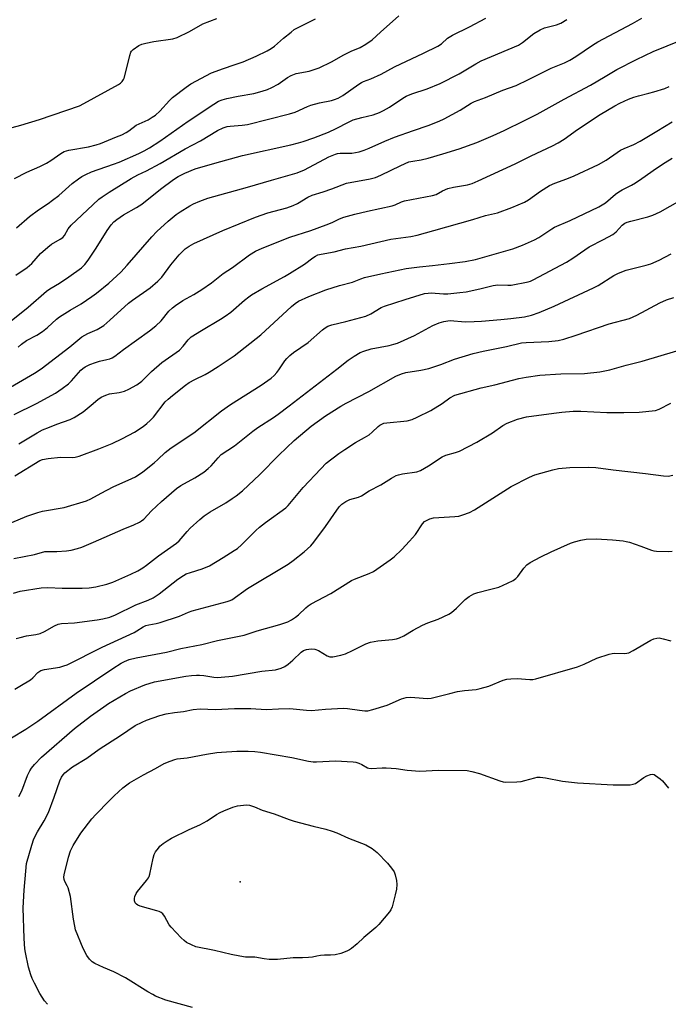
# Model space of a CAD drawing. Units: inches. Extents: x 1273767 to 1279767, y 557450 to 561450.
# Drawn here: x 1278264 to 1278497, y 559874 to 560227 of the extents above; entities that cross this region are included whole.
import ezdxf

# ---------------------------------------------------------------- set-up
doc = ezdxf.new("R2010")
doc.units = ezdxf.units.IN
doc.header["$MEASUREMENT"] = 0
doc.layers.add('ELEV-Spot Elevation', color=7, linetype='Continuous')
doc.layers.add('Undefined', color=1, linetype='Continuous')

msp = doc.modelspace()

# ---------------------------------------------------------------- linework, layer by layer
at = {"layer": 'ELEV-Spot Elevation'}
msp.add_point((1278343.44, 559917.96, 551.15), dxfattribs=at)
at = {"layer": 'Undefined'}
for points, elevation in [([(1278263.28, 560152.62), (1278267.86, 560156.61), (1278271.08, 560159.03), (1278274.57, 560161.29), (1278276.16, 560162.46), (1278278.38, 560164.21), (1278283.26, 560168.48), (1278285.51, 560170.19), (1278286.67, 560170.97), (1278288.12, 560171.74), (1278290.15, 560172.62), (1278297.99, 560175.37), (1278300.13, 560176.19), (1278307.08, 560179.23), (1278309.07, 560180.21), (1278310.95, 560181.33), (1278314.63, 560183.71), (1278324.78, 560190.89), (1278334.04, 560196.99), (1278335.77, 560197.97), (1278337.01, 560198.47), (1278338.73, 560198.95), (1278342.79, 560199.88), (1278348.38, 560200.79), (1278351.35, 560201.57), (1278353.26, 560202.22), (1278354.84, 560202.91), (1278357.11, 560204.16), (1278360.5, 560206.53), (1278361.75, 560207.26), (1278363.58, 560207.9), (1278368.2, 560208.81), (1278371.85, 560209.95), (1278376.22, 560212.15), (1278380.64, 560214.63), (1278383.32, 560215.91), (1278386.59, 560217.33), (1278388.6, 560218.52), (1278390.81, 560220.01), (1278393.86, 560222.8), (1278400.44, 560228.6)], 516), ([(1278259.86, 560188.09), (1278264.76, 560189.46), (1278271.43, 560191.46), (1278285.83, 560196.4), (1278287.41, 560197.17), (1278299.87, 560203.96), (1278300.54, 560204.47), (1278301.11, 560205.09), (1278301.58, 560205.78), (1278301.81, 560206.3), (1278302.96, 560210.46), (1278303.89, 560214.47), (1278304.26, 560215.55), (1278304.55, 560216.01), (1278305.12, 560216.59), (1278307.15, 560218.06), (1278308.19, 560218.52), (1278309.61, 560218.86), (1278312.53, 560219.39), (1278319.27, 560220.41), (1278320.94, 560220.87), (1278325.31, 560223.01), (1278330.11, 560225.75), (1278335.09, 560227.72)], 512), ([(1278261.38, 560119.24), (1278267.43, 560124.12), (1278274.03, 560129.92), (1278275.15, 560130.69), (1278278.64, 560132.76), (1278282.06, 560134.96), (1278286.5, 560138.27), (1278287.73, 560139.44), (1278288.96, 560141.02), (1278291.85, 560145.33), (1278295.76, 560151.57), (1278297.26, 560153.7), (1278298.14, 560154.69), (1278299.2, 560155.57), (1278301.65, 560157.22), (1278306.25, 560159.83), (1278308.17, 560161.07), (1278314.89, 560166.41), (1278319.57, 560169.87), (1278321.27, 560171), (1278323.63, 560172.22), (1278327.38, 560173.71), (1278334.35, 560175.83), (1278344.29, 560178.52), (1278361.63, 560182.4), (1278364.44, 560183.07), (1278366.1, 560183.57), (1278369.95, 560184.85), (1278375.14, 560186.9), (1278377.98, 560188.2), (1278382.42, 560190.55), (1278384.03, 560191.28), (1278387.15, 560192.21), (1278391.27, 560193.11), (1278393.5, 560193.94), (1278394.97, 560194.66), (1278397.07, 560195.89), (1278401.83, 560199.12), (1278403.06, 560199.82), (1278405.13, 560200.7), (1278410.62, 560202.4), (1278415.29, 560204.38), (1278422.05, 560207.83), (1278428.03, 560211.47), (1278429.98, 560212.5), (1278443.37, 560218.11), (1278444.8, 560219.03), (1278448.84, 560222.36), (1278451.13, 560223.68), (1278452.69, 560224.28), (1278457, 560225.37), (1278458.54, 560226), (1278460.68, 560227.27)], 520), ([(1278262.57, 560170.31), (1278266.95, 560172.52), (1278271.64, 560174.61), (1278274.02, 560175.84), (1278275.56, 560176.72), (1278279.16, 560179.21), (1278280.39, 560179.96), (1278281.15, 560180.25), (1278282.01, 560180.47), (1278289.08, 560181.66), (1278291.77, 560182.34), (1278293.39, 560182.9), (1278299.09, 560185.18), (1278301.02, 560186), (1278302.58, 560186.77), (1278303.53, 560187.37), (1278306.15, 560189.37), (1278310.48, 560191.39), (1278311.95, 560192.25), (1278313.13, 560193.04), (1278314.63, 560194.42), (1278318.14, 560198.28), (1278319.17, 560199.3), (1278324.07, 560203.08), (1278325.75, 560204.27), (1278333.26, 560208.14), (1278337.52, 560209.77), (1278341.38, 560211.03), (1278344.62, 560212.19), (1278349.28, 560214.17), (1278353.19, 560216.03), (1278354.62, 560216.94), (1278355.77, 560217.78), (1278359.02, 560220.67), (1278361.74, 560222.84), (1278362.91, 560223.69), (1278364.35, 560224.48), (1278370.52, 560227.55)], 514), ([(1278262.94, 560135.58), (1278267.01, 560138.35), (1278268.75, 560139.83), (1278271.9, 560143.35), (1278274.45, 560145.64), (1278275.84, 560146.68), (1278278.89, 560148.48), (1278279.84, 560149.15), (1278280.43, 560149.79), (1278281.81, 560152.19), (1278282.86, 560153.53), (1278290.6, 560160.89), (1278292.77, 560162.82), (1278293.93, 560163.69), (1278296.53, 560165.4), (1278304.43, 560170.27), (1278306.73, 560171.55), (1278309.91, 560173.08), (1278314.82, 560175.65), (1278323.79, 560180.96), (1278329.29, 560183.85), (1278335.39, 560187.47), (1278337.42, 560188.47), (1278338.78, 560188.9), (1278339.92, 560189.11), (1278344.21, 560189.38), (1278346.17, 560189.68), (1278361.17, 560193.44), (1278363.21, 560194.1), (1278367.59, 560196.06), (1278368.9, 560196.56), (1278371.93, 560197.39), (1278376.32, 560198.25), (1278377.37, 560198.57), (1278378.63, 560199.08), (1278380.34, 560200.08), (1278386.02, 560204.12), (1278387, 560204.73), (1278387.79, 560205.09), (1278390.35, 560206.01), (1278394.13, 560207.74), (1278398.89, 560210.37), (1278409.28, 560215.21), (1278414.41, 560217.79), (1278415.73, 560218.63), (1278417.93, 560220.6), (1278419.64, 560221.76), (1278425.81, 560224.69), (1278431.63, 560227.86)], 518), ([(1278263.78, 560109.73), (1278264.99, 560110.89), (1278266.86, 560112.11), (1278270.59, 560114.13), (1278272.58, 560115.34), (1278274.39, 560116.8), (1278277.58, 560119.77), (1278278.7, 560120.69), (1278282.45, 560123.02), (1278286.41, 560125.27), (1278290.32, 560127.94), (1278291.97, 560129.16), (1278296.42, 560132.79), (1278300.62, 560136.66), (1278302.95, 560139.2), (1278311.8, 560149.41), (1278313.61, 560151.27), (1278317.68, 560154.96), (1278320.54, 560157.32), (1278321.97, 560158.31), (1278325.45, 560160.47), (1278326.71, 560161.16), (1278329.03, 560162.21), (1278331.9, 560163.23), (1278346.17, 560167.18), (1278354.7, 560169.71), (1278363.9, 560172.32), (1278366.6, 560173.43), (1278375.34, 560178.07), (1278377.64, 560179.05), (1278378.37, 560179.22), (1278379.37, 560179.33), (1278382.47, 560179.33), (1278383.6, 560179.4), (1278386.24, 560179.91), (1278387.94, 560180.41), (1278389.82, 560181.19), (1278395.35, 560183.72), (1278398.89, 560185.12), (1278405.71, 560187.56), (1278411, 560189.27), (1278414.87, 560190.82), (1278416.72, 560191.72), (1278422.42, 560194.77), (1278426.4, 560197.28), (1278427.56, 560197.92), (1278431.52, 560199.32), (1278437.78, 560202.03), (1278442.5, 560203.68), (1278446.96, 560205.8), (1278452.16, 560208.46), (1278455.06, 560209.85), (1278459.91, 560211.79), (1278461.72, 560212.75), (1278463.99, 560214.09), (1278469.88, 560218.17), (1278471.77, 560219.36), (1278484.28, 560225.9), (1278487.6, 560227.81)], 522), ([(1278258.24, 560093.73), (1278269.75, 560100.4), (1278272.1, 560102.02), (1278282.35, 560109.84), (1278286.64, 560113.49), (1278288.83, 560114.71), (1278292.14, 560116.07), (1278294.57, 560117.6), (1278296.71, 560119.42), (1278303.48, 560125.53), (1278304.87, 560126.59), (1278311.22, 560131.05), (1278314, 560133.45), (1278315.36, 560134.87), (1278318.67, 560139.36), (1278321.65, 560142.95), (1278323.78, 560145.02), (1278325.17, 560146.05), (1278326.9, 560146.94), (1278337.25, 560151.63), (1278348.99, 560156.43), (1278353.47, 560157.92), (1278360.19, 560159.72), (1278362.54, 560160.59), (1278364.06, 560161.32), (1278367.78, 560163.59), (1278369.28, 560164.33), (1278373.3, 560165.52), (1278376.39, 560166.53), (1278381.63, 560168.58), (1278390.09, 560170.19), (1278392.1, 560170.7), (1278393.98, 560171.49), (1278401.08, 560174.94), (1278404.04, 560176.21), (1278405.44, 560176.54), (1278408.42, 560177.01), (1278410.93, 560177.56), (1278416.21, 560179.08), (1278422.1, 560180.94), (1278428.35, 560183.24), (1278434.25, 560185.71), (1278438.18, 560187.51), (1278445.51, 560191.06), (1278450.04, 560193.4), (1278459.78, 560198.79), (1278469.17, 560203.81), (1278474.45, 560206.93), (1278478.7, 560209.34), (1278485.71, 560213), (1278491.62, 560215.87), (1278501.74, 560219.89)], 524), ([(1278262.37, 560085.65), (1278270.47, 560089.53), (1278277.2, 560093.31), (1278279.59, 560094.95), (1278281.91, 560096.67), (1278282.93, 560097.69), (1278286.35, 560101.55), (1278286.98, 560102.09), (1278287.89, 560102.68), (1278289.59, 560103.53), (1278291.63, 560104.31), (1278292.99, 560104.72), (1278295.61, 560105.31), (1278296.74, 560105.64), (1278297.52, 560105.99), (1278298.52, 560106.57), (1278301.58, 560108.89), (1278310.91, 560115.59), (1278313.22, 560117.4), (1278315.13, 560119.23), (1278317.93, 560122.67), (1278319.17, 560123.86), (1278320.29, 560124.77), (1278322.96, 560126.52), (1278326.84, 560128.64), (1278329.77, 560130.41), (1278333.25, 560132.91), (1278337.38, 560136.25), (1278340.75, 560138.39), (1278346.84, 560142.91), (1278349.02, 560144.22), (1278351.35, 560145.32), (1278361.33, 560149.25), (1278368.9, 560151.61), (1278374.38, 560153.63), (1278376.53, 560154.51), (1278379.15, 560155.8), (1278380.71, 560156.38), (1278384.6, 560157.45), (1278389.23, 560158.58), (1278398.04, 560160.45), (1278399.05, 560160.8), (1278401.36, 560161.91), (1278402.48, 560162.26), (1278412.53, 560164.15), (1278413.78, 560164.58), (1278416.14, 560165.89), (1278417.99, 560166.66), (1278420, 560167.13), (1278425.03, 560168.05), (1278426.73, 560168.53), (1278428.94, 560169.4), (1278442.15, 560175.52), (1278447.94, 560178.47), (1278455.52, 560181.98), (1278457.56, 560183.08), (1278459.73, 560184.42), (1278464.52, 560187.85), (1278472.71, 560193.25), (1278477.95, 560196.37), (1278479.72, 560197.34), (1278482.78, 560198.78), (1278484.7, 560199.49), (1278486.4, 560200), (1278490.17, 560200.86), (1278491.88, 560201.32), (1278495.81, 560202.55), (1278497.39, 560203.27)], 526), ([(1278264.05, 560075.12), (1278270.61, 560079.05), (1278272.59, 560080.07), (1278275.03, 560081.11), (1278277.76, 560082.19), (1278282.45, 560083.81), (1278283.97, 560084.53), (1278287.13, 560086.61), (1278290, 560088.93), (1278292.44, 560091.03), (1278293.65, 560091.83), (1278295.23, 560092.52), (1278296.58, 560092.98), (1278300.03, 560093.47), (1278301.98, 560094), (1278303.57, 560094.72), (1278306.4, 560096.27), (1278308.21, 560097.6), (1278311.67, 560101.03), (1278315.41, 560104.22), (1278321.68, 560108.75), (1278323.06, 560110.14), (1278324.89, 560112.45), (1278325.96, 560113.42), (1278329.57, 560115.73), (1278336.45, 560119.78), (1278338.14, 560120.87), (1278340.14, 560122.36), (1278345.07, 560126.61), (1278346.61, 560127.84), (1278347.54, 560128.49), (1278351.22, 560130.73), (1278359.45, 560135.17), (1278361.23, 560136.2), (1278366.56, 560139.53), (1278369.55, 560141.82), (1278370.47, 560142.43), (1278371.41, 560142.84), (1278372.51, 560143.13), (1278377.16, 560143.92), (1278381.27, 560145.03), (1278386.83, 560146.03), (1278397.6, 560148.51), (1278404.67, 560149.5), (1278406.95, 560150), (1278412.98, 560151.62), (1278426.98, 560155.56), (1278431.57, 560156.96), (1278435.86, 560158.02), (1278440.98, 560159.87), (1278445.56, 560161.77), (1278446.89, 560162.57), (1278451.2, 560165.79), (1278454.48, 560167.77), (1278456.42, 560168.64), (1278460.7, 560170.18), (1278463.33, 560171.26), (1278472.11, 560175.31), (1278474.84, 560176.81), (1278478.81, 560179.66), (1278480.01, 560180.42), (1278481.28, 560181.03), (1278484.76, 560182.44), (1278487.06, 560183.64), (1278493, 560187.32), (1278498.54, 560190.57)], 528), ([(1278262.61, 560063.58), (1278271.56, 560069.11), (1278272.59, 560069.51), (1278274.64, 560069.83), (1278279.08, 560070.27), (1278283.17, 560070.16), (1278284.29, 560070.34), (1278285.67, 560070.69), (1278292.82, 560073.34), (1278297.54, 560075.23), (1278301.24, 560077.01), (1278305.52, 560079.32), (1278308.65, 560081.33), (1278310, 560082.33), (1278311.21, 560083.41), (1278312.34, 560084.65), (1278316.63, 560090.11), (1278317.64, 560091.14), (1278319.19, 560092.45), (1278323.93, 560096.19), (1278325.21, 560097.1), (1278327.17, 560098.22), (1278330.88, 560100), (1278332.4, 560100.84), (1278335.61, 560102.82), (1278341.35, 560106.7), (1278350.92, 560114.24), (1278361.9, 560124.39), (1278363.22, 560125.45), (1278364.41, 560126.22), (1278368.16, 560127.98), (1278374.23, 560130.34), (1278379.13, 560131.85), (1278383.76, 560133.14), (1278386.76, 560134.3), (1278388.13, 560134.71), (1278394.02, 560136.07), (1278403.01, 560137.99), (1278407.81, 560138.62), (1278412.47, 560139.04), (1278418.64, 560139.77), (1278424.27, 560140.53), (1278427.88, 560141.26), (1278430.41, 560141.9), (1278441.38, 560145.08), (1278444.84, 560146.33), (1278449.08, 560148.26), (1278450.6, 560149.13), (1278455.3, 560152.23), (1278456.32, 560152.81), (1278461.9, 560155.16), (1278472.24, 560160.06), (1278474.56, 560161.59), (1278478.18, 560164.67), (1278479.31, 560165.53), (1278480.5, 560166.23), (1278483.95, 560167.92), (1278485.37, 560168.75), (1278487.6, 560170.23), (1278492.88, 560173.96), (1278496.03, 560176.06), (1278498.47, 560177.57)], 530), ([(1278259.31, 560045.95), (1278266.99, 560049.15), (1278270.88, 560050.47), (1278272.61, 560050.88), (1278280.29, 560052.28), (1278288.37, 560054.65), (1278289.91, 560055.31), (1278293.57, 560057.4), (1278297.96, 560059.64), (1278304.65, 560062.62), (1278305.94, 560063.29), (1278308.57, 560065), (1278312.68, 560068.28), (1278313.99, 560069.41), (1278316.62, 560071.92), (1278318.68, 560073.64), (1278326.9, 560079.06), (1278336.85, 560086.97), (1278340.04, 560089.17), (1278351.06, 560096.08), (1278354.65, 560098.7), (1278355.74, 560099.66), (1278356.68, 560100.69), (1278357.35, 560101.59), (1278359.48, 560104.87), (1278360.22, 560105.75), (1278361.28, 560106.78), (1278362.65, 560107.87), (1278367.87, 560111.4), (1278373.07, 560116.01), (1278374, 560116.7), (1278375, 560117.28), (1278376.37, 560117.79), (1278381.41, 560118.97), (1278388.56, 560120.91), (1278390.4, 560121.74), (1278394.11, 560123.99), (1278395.29, 560124.53), (1278402.66, 560126.89), (1278409.6, 560128.97), (1278410.95, 560129.19), (1278412.06, 560129.24), (1278416.44, 560128.91), (1278418.02, 560128.87), (1278422.28, 560129.33), (1278424.57, 560129.67), (1278429.51, 560130.69), (1278434.32, 560131.94), (1278435.92, 560132.11), (1278439.5, 560132), (1278440.67, 560132.07), (1278446.79, 560133.25), (1278447.64, 560133.49), (1278448.67, 560133.93), (1278460.63, 560140.31), (1278462.83, 560141.66), (1278467.12, 560144.72), (1278468.74, 560145.77), (1278473.87, 560148.35), (1278477.16, 560150.14), (1278477.86, 560150.63), (1278478.41, 560151.14), (1278480.6, 560153.59), (1278481.55, 560154.29), (1278482.3, 560154.61), (1278483.62, 560155.02), (1278489.72, 560156.49), (1278491.59, 560157.14), (1278494.14, 560158.38), (1278504.06, 560163.91)], 532), ([(1278262.27, 560033.89), (1278269.71, 560035.42), (1278273.46, 560036.41), (1278274.51, 560036.5), (1278277.67, 560036.49), (1278281.15, 560036.75), (1278282.88, 560036.96), (1278285.08, 560037.48), (1278286.73, 560038.05), (1278290.82, 560039.76), (1278301.54, 560044.49), (1278305.37, 560045.97), (1278307.41, 560046.98), (1278308.1, 560047.43), (1278308.88, 560048.09), (1278311.73, 560051.06), (1278315.21, 560054.34), (1278320.62, 560059.05), (1278322.25, 560060.12), (1278327.19, 560062.84), (1278330.46, 560064.97), (1278332, 560066.21), (1278333.04, 560067.17), (1278335.54, 560070.12), (1278336.71, 560071.26), (1278341.47, 560074.37), (1278348.02, 560079.58), (1278349.85, 560080.95), (1278355.49, 560084.56), (1278357.16, 560085.73), (1278361.12, 560088.69), (1278373.49, 560098.33), (1278378.23, 560101.86), (1278382.24, 560105.08), (1278384.36, 560106.5), (1278386.55, 560107.81), (1278387.85, 560108.33), (1278390.55, 560109.15), (1278396.98, 560110.39), (1278398.58, 560110.79), (1278399.89, 560111.21), (1278406.06, 560114.01), (1278412.6, 560117.52), (1278414.9, 560118.53), (1278416.54, 560119), (1278417.97, 560119.25), (1278418.83, 560119.31), (1278424.25, 560118.91), (1278427.46, 560118.97), (1278430.11, 560119.13), (1278437.04, 560119.64), (1278440.66, 560120.02), (1278445.55, 560120.65), (1278447.98, 560121.21), (1278450.73, 560122.21), (1278456.13, 560124.43), (1278470.26, 560131.03), (1278471.93, 560131.92), (1278477.53, 560135.47), (1278479.23, 560136.37), (1278481.98, 560137.37), (1278489.11, 560139.18), (1278490.81, 560139.69), (1278493.83, 560140.97), (1278498.12, 560143.25)], 534), ([(1278262.13, 560021.54), (1278264.55, 560022.19), (1278272.09, 560023.43), (1278274.48, 560023.56), (1278279.64, 560023.27), (1278286.81, 560023.33), (1278289.31, 560023.46), (1278291.69, 560023.8), (1278295.69, 560024.73), (1278297.84, 560025.46), (1278304.27, 560028.31), (1278306.72, 560029.55), (1278308.58, 560030.64), (1278309.89, 560031.52), (1278314.23, 560034.89), (1278320.67, 560039.4), (1278321.55, 560040.25), (1278324.46, 560043.59), (1278325.59, 560044.77), (1278329.05, 560047.94), (1278330.6, 560049.23), (1278332.67, 560050.67), (1278338.3, 560053.97), (1278340.67, 560055.46), (1278342.06, 560056.44), (1278344.34, 560058.25), (1278350.6, 560064.13), (1278357.33, 560071.06), (1278362.88, 560076.3), (1278368.92, 560081.43), (1278374.05, 560085.1), (1278379.62, 560088.57), (1278381.55, 560089.63), (1278389.67, 560093.81), (1278399.33, 560099.41), (1278401.37, 560100.26), (1278402.91, 560100.72), (1278408.26, 560101.51), (1278411.13, 560102.11), (1278415.53, 560103.58), (1278420.35, 560105.52), (1278427.07, 560107.49), (1278430.67, 560108.37), (1278439.06, 560110.04), (1278444.41, 560111.32), (1278446.13, 560111.5), (1278454.21, 560111.81), (1278457.59, 560112.22), (1278459.57, 560112.66), (1278464.07, 560114.02), (1278475.94, 560118.09), (1278483.17, 560120.11), (1278485.82, 560121.27), (1278494.12, 560125.64), (1278496.5, 560126.76), (1278499.05, 560127.6)], 536), ([(1278263.14, 560005.23), (1278264.5, 560005.66), (1278266.8, 560006.15), (1278270.17, 560006.63), (1278271.75, 560007.07), (1278273.3, 560007.72), (1278276.89, 560009.8), (1278278.23, 560010.38), (1278279.36, 560010.57), (1278283.99, 560010.86), (1278292.13, 560011.95), (1278294.18, 560012.26), (1278296.67, 560012.93), (1278298.81, 560013.76), (1278306.11, 560017.27), (1278310.45, 560019.02), (1278312.28, 560019.89), (1278314.47, 560021.24), (1278321.07, 560026.5), (1278323.12, 560027.89), (1278324.09, 560028.39), (1278325.62, 560028.97), (1278329.91, 560030.25), (1278332.43, 560031.36), (1278337.43, 560034.27), (1278341.33, 560036.76), (1278342.48, 560037.57), (1278343.95, 560038.85), (1278349.12, 560043.94), (1278350.46, 560045.17), (1278352.62, 560046.86), (1278359.82, 560052.14), (1278360.76, 560052.95), (1278366.12, 560059.37), (1278372.39, 560066.14), (1278374.39, 560068.1), (1278378.94, 560071.61), (1278380.99, 560073.06), (1278384.91, 560075.58), (1278388.07, 560077.32), (1278389.72, 560078.37), (1278390.8, 560079.24), (1278393, 560081.34), (1278393.63, 560081.82), (1278394.33, 560082.2), (1278395.09, 560082.46), (1278396.09, 560082.64), (1278403.38, 560083.39), (1278405.21, 560083.86), (1278407.03, 560084.63), (1278411.94, 560087.06), (1278415.97, 560089.56), (1278418.78, 560091.59), (1278420.57, 560092.5), (1278430.02, 560095.15), (1278434.9, 560096.3), (1278443.52, 560098.54), (1278446.09, 560099.02), (1278450.96, 560099.69), (1278458.51, 560100.16), (1278467.08, 560100.37), (1278472.52, 560100.92), (1278476.12, 560101.61), (1278482.02, 560103.26), (1278487.73, 560104.71), (1278500.12, 560108.45)], 538), ([(1278262.62, 559987.06), (1278264.42, 559988.09), (1278268.2, 559990.45), (1278269.08, 559991.19), (1278270.85, 559993.02), (1278271.93, 559993.73), (1278273.26, 559994.13), (1278278.73, 559995.01), (1278280.17, 559995.38), (1278281.42, 559995.85), (1278293.99, 560002.11), (1278305.44, 560007.39), (1278306.44, 560007.95), (1278308.63, 560009.4), (1278309.6, 560009.85), (1278310.66, 560010.14), (1278313.39, 560010.6), (1278314.77, 560010.93), (1278321.67, 560013.24), (1278324.92, 560014.67), (1278326.23, 560015.16), (1278338.79, 560018.47), (1278339.6, 560018.73), (1278340.53, 560019.17), (1278346.14, 560023.14), (1278360.71, 560031.89), (1278362.52, 560033.23), (1278366.4, 560036.39), (1278368.81, 560038.54), (1278369.92, 560039.8), (1278374.05, 560045.39), (1278379.04, 560052.47), (1278380, 560053.39), (1278381.35, 560054.36), (1278382.07, 560054.79), (1278382.85, 560055.12), (1278385.93, 560056), (1278386.99, 560056.44), (1278389.82, 560058.27), (1278393.93, 560060.37), (1278397.77, 560062.78), (1278399.44, 560063.69), (1278400.25, 560063.97), (1278401.71, 560064.28), (1278406.83, 560065.05), (1278408.15, 560065.49), (1278411.08, 560067.25), (1278415.94, 560070.46), (1278417.25, 560070.97), (1278420.79, 560071.95), (1278422.13, 560072.42), (1278428.39, 560075.69), (1278434.03, 560079.04), (1278437.79, 560081.66), (1278439.25, 560082.5), (1278443.04, 560083.97), (1278446.18, 560084.77), (1278455.98, 560086.14), (1278458.91, 560086.47), (1278462.94, 560086.76), (1278465.7, 560086.82), (1278475.02, 560086.28), (1278481.11, 560086.28), (1278486.71, 560086.47), (1278492.52, 560087.1), (1278493.87, 560087.53), (1278498.07, 560089.66)], 540), ([(1278261.46, 559969.59), (1278266.54, 559972.74), (1278270.92, 559975.59), (1278284.6, 559985.59), (1278297.81, 559994.49), (1278300.76, 559996.36), (1278301.99, 559997.03), (1278303.72, 559997.73), (1278306.18, 559998.36), (1278317.1, 560000.29), (1278322.21, 560001.61), (1278329.7, 560003.12), (1278335.38, 560004.51), (1278344.87, 560006.43), (1278349.57, 560007.97), (1278357.67, 560010.22), (1278360.63, 560011.25), (1278361.91, 560011.94), (1278363.38, 560012.9), (1278364.39, 560013.77), (1278367, 560016.28), (1278367.83, 560016.94), (1278368.97, 560017.69), (1278376.01, 560021.37), (1278383.48, 560026.03), (1278384.54, 560026.52), (1278389.74, 560028.58), (1278391.34, 560029.32), (1278397.35, 560033.42), (1278398.69, 560034.54), (1278401.47, 560037.18), (1278404.3, 560040.18), (1278406.36, 560042.56), (1278408.95, 560046.39), (1278409.68, 560047.17), (1278410.32, 560047.64), (1278411.53, 560048.22), (1278412.9, 560048.55), (1278420.5, 560049), (1278421.94, 560049.17), (1278423.34, 560049.56), (1278425.8, 560050.47), (1278427.61, 560051.44), (1278440.73, 560059.8), (1278447.28, 560063.13), (1278449.18, 560063.93), (1278455.72, 560065.8), (1278457.73, 560066.25), (1278461.76, 560066.65), (1278468.39, 560066.76), (1278471.07, 560066.59), (1278477.35, 560065.75), (1278488.98, 560064.46), (1278495.34, 560063.58), (1278497.06, 560063.54), (1278498.71, 560063.81)], 542), ([(1278264.04, 559948.5), (1278265.1, 559950.6), (1278267.22, 559956.11), (1278267.98, 559957.71), (1278268.56, 559958.73), (1278269.72, 559960.08), (1278272.25, 559962.62), (1278284.06, 559972.93), (1278289.83, 559977.43), (1278294.59, 559980.78), (1278296.3, 559981.9), (1278302.33, 559985.52), (1278304.14, 559986.49), (1278309.25, 559988.65), (1278312.75, 559989.68), (1278324.05, 559991.73), (1278326.05, 559991.99), (1278327.79, 559992.12), (1278328.9, 559992.11), (1278330.5, 559991.92), (1278334.05, 559991.33), (1278335.19, 559991.26), (1278336.66, 559991.32), (1278340.77, 559991.72), (1278351.26, 559993.53), (1278356.22, 559994.03), (1278358.22, 559994.61), (1278359.54, 559995.22), (1278360.67, 559996.06), (1278362.39, 559997.53), (1278365.32, 560000.38), (1278366.23, 560000.96), (1278367.28, 560001.32), (1278368.91, 560001.58), (1278370.26, 560001.4), (1278371.56, 560000.92), (1278374.76, 559998.99), (1278375.7, 559998.71), (1278376.79, 559998.71), (1278379.65, 559999.24), (1278381.29, 559999.72), (1278383.81, 560000.88), (1278388.58, 560003.28), (1278390.24, 560003.93), (1278392.86, 560004.46), (1278398.13, 560004.83), (1278399.56, 560005.12), (1278400.67, 560005.45), (1278402.18, 560006.19), (1278405.52, 560008.26), (1278408.97, 560009.98), (1278410.86, 560010.83), (1278414.57, 560012.22), (1278418.38, 560013.93), (1278419.33, 560014.6), (1278421.09, 560016.15), (1278424.19, 560019.26), (1278425.61, 560020.27), (1278427.37, 560021.3), (1278428.71, 560021.8), (1278432.93, 560022.8), (1278436.28, 560023.72), (1278439.43, 560025.1), (1278441.49, 560026.11), (1278442.36, 560026.72), (1278443.11, 560027.44), (1278445.23, 560030.43), (1278446.38, 560031.66), (1278447.59, 560032.47), (1278451.43, 560034.6), (1278455.05, 560036.34), (1278462.07, 560039.44), (1278463.45, 560039.93), (1278465.67, 560040.49), (1278467.65, 560040.86), (1278471.18, 560040.95), (1278477.13, 560040.7), (1278480.89, 560040.27), (1278482.03, 560040.09), (1278483.15, 560039.79), (1278487.28, 560038.38), (1278491.13, 560036.95), (1278491.97, 560036.73), (1278492.85, 560036.62), (1278497.03, 560036.5), (1278498.49, 560036.6)], 544), ([(1278274.31, 559874), (1278273.34, 559875.27), (1278271.66, 559877.92), (1278269.65, 559881.6), (1278268.85, 559883.21), (1278268.37, 559884.56), (1278267.57, 559887.32), (1278266.47, 559892.53), (1278266.26, 559893.95), (1278265.93, 559897.62), (1278265.58, 559908.56), (1278265.95, 559914.96), (1278266.53, 559921.8), (1278266.87, 559924.47), (1278268.71, 559931.06), (1278269.44, 559933.32), (1278270.78, 559935.88), (1278273.17, 559939.8), (1278274.76, 559942.81), (1278276.8, 559948.32), (1278278.73, 559954.22), (1278279.34, 559955.5), (1278279.97, 559956.38), (1278280.58, 559956.99), (1278283.38, 559959.17), (1278288.49, 559962.34), (1278292.92, 559965.51), (1278300.58, 559970.5), (1278305.79, 559974), (1278308.28, 559975.27), (1278309.86, 559975.95), (1278314.68, 559977.58), (1278316.98, 559978.16), (1278319.9, 559978.66), (1278323.16, 559979.09), (1278326.64, 559979.81), (1278329.18, 559980.03), (1278334.69, 559979.73), (1278341.45, 559980.07), (1278347.27, 559980.07), (1278352.86, 559979.82), (1278357.2, 559980.03), (1278361.36, 559980.09), (1278362.55, 559980.04), (1278367.28, 559979.49), (1278369.06, 559979.39), (1278374.06, 559979.91), (1278380.62, 559980.27), (1278382.04, 559980.13), (1278386.25, 559979.48), (1278388.23, 559979.33), (1278389.35, 559979.35), (1278391.07, 559979.73), (1278396.18, 559981.29), (1278401.4, 559983.56), (1278403.04, 559984.03), (1278404.71, 559984.2), (1278409.13, 559983.8), (1278410.87, 559983.76), (1278412.03, 559983.86), (1278418.67, 559985.57), (1278421.46, 559986.21), (1278423.98, 559986.63), (1278428.21, 559986.99), (1278429.61, 559987.25), (1278432.66, 559988.15), (1278437.83, 559990.24), (1278439.21, 559990.64), (1278440.6, 559990.79), (1278442.85, 559990.87), (1278447.47, 559990.49), (1278448.53, 559990.58), (1278449.63, 559990.8), (1278464.53, 559995.05), (1278466.97, 559996), (1278471.51, 559998.23), (1278475.89, 559999.62), (1278476.99, 559999.9), (1278477.83, 560000.01), (1278481.47, 559999.9), (1278482.21, 559999.97), (1278482.9, 560000.13), (1278484.46, 560000.91), (1278490.81, 560004.68), (1278491.86, 560005.14), (1278492.94, 560005.42), (1278493.81, 560005.43), (1278495.22, 560005.15), (1278498.02, 560004.37)], 546), ([(1278326.4, 559872.91), (1278316.82, 559875.45), (1278313.13, 559876.97), (1278312.11, 559877.46), (1278310.35, 559878.48), (1278302.32, 559883.46), (1278298.19, 559885.63), (1278294.51, 559887.15), (1278291.37, 559888.63), (1278290.43, 559889.25), (1278289.41, 559890.18), (1278288.47, 559891.56), (1278287.14, 559894.05), (1278284.45, 559900.74), (1278284.11, 559902), (1278283.66, 559904.53), (1278282.61, 559912.73), (1278281.8, 559915.75), (1278281.46, 559916.53), (1278280.62, 559918.02), (1278280.32, 559918.79), (1278280.23, 559919.6), (1278280.35, 559920.46), (1278281.91, 559926.79), (1278282.66, 559929.01), (1278283.62, 559930.95), (1278286.37, 559935.4), (1278290.32, 559940.51), (1278291.66, 559942.09), (1278296.44, 559947.03), (1278298.33, 559948.84), (1278301.44, 559951.61), (1278302.8, 559952.75), (1278303.76, 559953.41), (1278308.77, 559956.35), (1278313.1, 559958.57), (1278316.16, 559960.36), (1278318.35, 559961.28), (1278320.03, 559961.88), (1278320.88, 559962.1), (1278324.43, 559962.4), (1278331.42, 559963.72), (1278335.09, 559964.31), (1278336.81, 559964.5), (1278342.34, 559964.81), (1278346.39, 559964.81), (1278348.72, 559964.69), (1278350.76, 559964.43), (1278362.02, 559962.51), (1278368.01, 559961.25), (1278369.72, 559961.02), (1278370.86, 559960.96), (1278377.74, 559961.38), (1278384.09, 559960.99), (1278384.94, 559960.83), (1278386.04, 559960.47), (1278387.11, 559960.02), (1278389.21, 559958.84), (1278389.7, 559958.67), (1278390.49, 559958.55), (1278394.44, 559958.85), (1278395.91, 559958.83), (1278399.46, 559958.56), (1278403.42, 559958.02), (1278407.9, 559957.67), (1278414.61, 559957.98), (1278424.98, 559957.9), (1278426.65, 559957.57), (1278429.4, 559956.83), (1278436.69, 559954.13), (1278437.83, 559953.82), (1278438.69, 559953.75), (1278442.8, 559953.84), (1278444.26, 559953.94), (1278445.65, 559954.25), (1278449.2, 559955.3), (1278450.02, 559955.44), (1278451.1, 559955.47), (1278453.05, 559955.28), (1278459.12, 559954.05), (1278464.47, 559953.44), (1278477.28, 559952.75), (1278483.42, 559952.79), (1278484.56, 559952.94), (1278485.36, 559953.27), (1278488.38, 559955.42), (1278489.36, 559956.01), (1278490.71, 559956.5), (1278491.51, 559956.56), (1278492.03, 559956.41), (1278492.53, 559956.15), (1278494.2, 559954.93), (1278494.99, 559954.12), (1278497.17, 559951.5)], 548)]:
    msp.add_lwpolyline(points, dxfattribs=dict(at, elevation=elevation))
at = {"layer": 'Undefined', "elevation": 550}
msp.add_lwpolyline([(1278375.94, 559891.62), (1278373.71, 559891.6), (1278372.36, 559891.49), (1278371.02, 559891.29), (1278369.39, 559890.92), (1278367.95, 559890.77), (1278365.91, 559890.69), (1278362.46, 559890.71), (1278356.91, 559890.1), (1278353.86, 559890.08), (1278352.1, 559890.3), (1278348.78, 559890.87), (1278345.36, 559890.97), (1278343.39, 559891.24), (1278340.3, 559891.83), (1278334.24, 559893.31), (1278327.58, 559894.63), (1278326.01, 559895.28), (1278324.29, 559896.22), (1278323.36, 559896.85), (1278322.3, 559897.84), (1278318.69, 559901.62), (1278318.05, 559902.57), (1278316.34, 559905.57), (1278315.7, 559906.41), (1278315.14, 559906.94), (1278314.41, 559907.31), (1278313.6, 559907.59), (1278307.55, 559909.26), (1278306.83, 559909.56), (1278306.26, 559909.94), (1278305.87, 559910.43), (1278305.62, 559911.15), (1278305.57, 559911.93), (1278305.73, 559912.73), (1278306.14, 559913.75), (1278306.63, 559914.5), (1278309.92, 559918.42), (1278310.6, 559919.38), (1278310.85, 559919.9), (1278311.1, 559920.74), (1278312.23, 559926.42), (1278312.62, 559927.75), (1278313.15, 559928.72), (1278314.13, 559930.07), (1278314.71, 559930.69), (1278315.85, 559931.65), (1278317.3, 559932.71), (1278318.83, 559933.58), (1278325.14, 559936.73), (1278329.07, 559938.44), (1278330.36, 559939.07), (1278331.64, 559939.83), (1278335.01, 559942.13), (1278336.27, 559942.85), (1278337.61, 559943.46), (1278340.88, 559944.77), (1278342.58, 559945.18), (1278345.77, 559945.52), (1278346.82, 559945.39), (1278347.89, 559945.12), (1278348.6, 559944.9), (1278351.37, 559943.65), (1278355.71, 559942.28), (1278361.02, 559940.33), (1278362.91, 559939.7), (1278369.7, 559937.89), (1278374.27, 559936.86), (1278376.52, 559936.17), (1278378.17, 559935.56), (1278382.41, 559933.64), (1278388.56, 559931.27), (1278390.89, 559929.95), (1278392.68, 559928.47), (1278396.36, 559924.65), (1278397.78, 559922.88), (1278398.71, 559921.49), (1278399.13, 559920.41), (1278399.56, 559918.37), (1278399.65, 559916.98), (1278399.58, 559915.33), (1278399.14, 559913.31), (1278398, 559909.03), (1278397.58, 559907.95), (1278397.1, 559907.21), (1278393.23, 559902.67), (1278392.22, 559901.58), (1278387.81, 559897.92), (1278385.46, 559895.73), (1278383.41, 559894.06), (1278382.69, 559893.56), (1278381.71, 559893.03), (1278379.66, 559892.17), (1278377.63, 559891.7)], close=True, dxfattribs=at)

doc.saveas('drawing.dxf')
